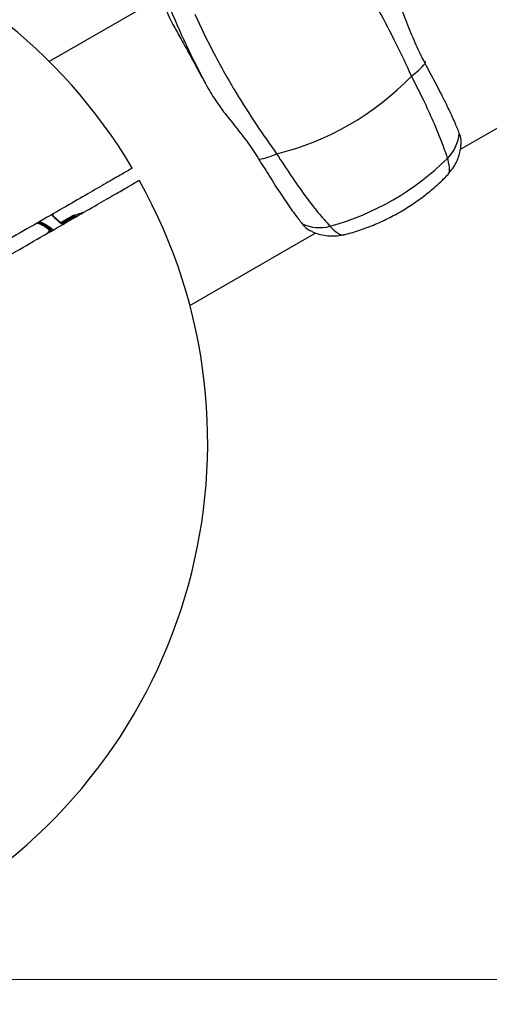
# Model space of a CAD drawing. Units: millimetres. Extents: x -4717 to 5601, y -4539 to 9868.
# Drawn here: x 402 to 503, y -2751 to -2540 of the extents above; entities that cross this region are included whole.
import ezdxf

# ---------------------------------------------------------------- set-up
doc = ezdxf.new("R2010")
doc.units = ezdxf.units.MM
doc.styles.add('SLDTEXTSTYLE0', font='TXT', dxfattribs={"width": 0.7})
doc.dimstyles.new('SLDDIMSTYLE0', dxfattribs={"dimtxt": 5, "dimasz": 3.302, "dimexe": 0, "dimexo": 0.0625, "dimgap": 1.25, "dimtad": 2, "dimdec": 0, "dimrnd": 1e-09, "dimzin": 12, "dimdsep": 46, "dimtxsty": 'SLDTEXTSTYLE0', "dimsah": 1, "dimcen": 0.09, "dimadec": 0, "dimazin": 3, "dimtfac": 1, "dimtofl": 0, "dimtmove": 0, "dimatfit": 3, "dimfxl": 0, "dimfrac": 2, "dimtolj": 1, "dimtzin": 12, "dimarcsym": 0})

# ---------------------------------------------------------------- blocks, each defined once
blk = doc.blocks.new('_D')
at = {"color": 7, "linetype": 'Continuous', "lineweight": 0}
for p, q in [((-2816.02, -427.92), (-2816.02, -4255.77)), ((3602.69, -1703.1), (3602.69, -4255.77)), ((-2816.02, -4254.77), (3602.69, -4254.77))]:
    blk.add_line(p, q, dxfattribs=at)
at = {"color": 7, "linetype": 'Continuous', "lineweight": 18}
for points in [[(-2816.02, -4254.77), (-2812.72, -4255.28), (-2812.72, -4254.26)], [(3602.69, -4254.77), (3599.39, -4254.26), (3599.39, -4255.28)]]:
    blk.add_solid(points, dxfattribs=at)
at = {"color": 7, "linetype": 'Continuous', "lineweight": 18, "insert": (387.47, -4248.33), "char_height": 5, "attachment_point": 1, "style": 'SLDTEXTSTYLE0'}
blk.add_mtext('6419', dxfattribs=at)
blk = doc.blocks.new('_D_1')
at = {"color": 7, "linetype": 'Continuous', "lineweight": 0}
for p, q in [((2133.17, 2965.16), (5359.08, 2965.16)), ((5358.08, -2745.77), (5358.08, 2965.16)), ((327.48, -2745.77), (5359.08, -2745.77))]:
    blk.add_line(p, q, dxfattribs=at)
at = {"color": 7, "linetype": 'Continuous', "lineweight": 18}
for points in [[(5358.08, 2965.16), (5357.57, 2961.85), (5358.59, 2961.85)], [(5358.08, -2745.77), (5358.59, -2742.47), (5357.57, -2742.47)]]:
    blk.add_solid(points, dxfattribs=at)
at = {"color": 7, "linetype": 'Continuous', "lineweight": 18, "insert": (5351.63, 104.54), "char_height": 5, "attachment_point": 1, "rotation": 90, "style": 'SLDTEXTSTYLE0'}
blk.add_mtext('5711', dxfattribs=at)
blk = doc.blocks.new('_D_2')
at = {"color": 7, "linetype": 'Continuous', "lineweight": 0}
for p, q in [((2142.87, 4463.64), (5601.12, 4463.64)), ((5600.12, 4463.64), (5600.12, -4130.77)), ((327.48, -4130.77), (5601.12, -4130.77))]:
    blk.add_line(p, q, dxfattribs=at)
at = {"color": 7, "linetype": 'Continuous', "lineweight": 18}
for points in [[(5600.12, 4463.64), (5599.62, 4460.33), (5600.63, 4460.33)], [(5600.12, -4130.77), (5600.63, -4127.47), (5599.62, -4127.47)]]:
    blk.add_solid(points, dxfattribs=at)
at = {"color": 7, "linetype": 'Continuous', "lineweight": 18, "insert": (5593.68, 160.21), "char_height": 5, "attachment_point": 1, "rotation": 90, "style": 'SLDTEXTSTYLE0'}
blk.add_mtext('8594', dxfattribs=at)
blk = doc.blocks.new('_D_3')
at = {"color": 7, "linetype": 'Continuous', "lineweight": 0}
for p, q in [((-4716.95, -959.92), (-4716.95, -4539.02)), ((5102.69, -1703.1), (5102.69, -4539.02)), ((5102.69, -4538.02), (-4716.95, -4538.02))]:
    blk.add_line(p, q, dxfattribs=at)
at = {"color": 7, "linetype": 'Continuous', "lineweight": 18}
for points in [[(-4716.95, -4538.02), (-4713.65, -4538.53), (-4713.65, -4537.51)], [(5102.69, -4538.02), (5099.39, -4537.51), (5099.39, -4538.53)]]:
    blk.add_solid(points, dxfattribs=at)
at = {"color": 7, "linetype": 'Continuous', "lineweight": 18, "insert": (186.46, -4531.58), "char_height": 5, "attachment_point": 1, "style": 'SLDTEXTSTYLE0'}
blk.add_mtext('9820', dxfattribs=at)

msp = doc.modelspace()

# ---------------------------------------------------------------- linework, layer by layer
at = {"color": 7, "linetype": 'Continuous', "lineweight": 25}
for p, q in [((496.63, -2567.93), (777.39, -2405.83)), ((431.69, -2535.79), (408.55, -2549.15)), ((489.06, -2549.52), (488.91, -2549.23)), ((489.18, -2549.33), (489.04, -2549.07)), ((415.67, -2581.48), (415.64, -2581.49)), ((409.41, -2581.74), (409.31, -2581.98)), ((411.03, -2583.69), (409.41, -2582.2)), ((413.79, -2582), (413.8, -2582)), ((414.06, -2582.08), (414, -2582.11)), ((414.06, -2582.08), (414, -2582.11)), ((408.16, -2585.93), (408.66, -2585.33)), ((408.93, -2585.4), (408.89, -2585.42)), ((411.18, -2583.74), (411.19, -2583.74)), ((438.67, -2601.39), (465.62, -2585.83))]:
    msp.add_line(p, q, dxfattribs=at)
at = {"color": 7, "linetype": 'Continuous', "lineweight": 25, "flags": 128}
for points in [[(489.06, -2549.52), (489.09, -2549.46), (489.09, -2549.41), (489.08, -2549.39)], [(409.37, -2582.29), (409.38, -2582.27), (409.4, -2582.25), (409.4, -2582.23), (409.41, -2582.21), (409.41, -2582.2), (409.41, -2582.2)], [(413.79, -2582), (413.81, -2582.04), (413.84, -2582.06), (413.87, -2582.09), (413.89, -2582.11), (413.92, -2582.12), (413.95, -2582.12), (413.98, -2582.12), (414, -2582.11)], [(414.27, -2582.19), (414.25, -2582.16), (414.23, -2582.13), (414.2, -2582.11), (414.17, -2582.09), (414.14, -2582.07), (414.11, -2582.07), (414.08, -2582.07), (414.06, -2582.08)], [(414.27, -2582.19), (414.25, -2582.16), (414.23, -2582.13), (414.2, -2582.1), (414.17, -2582.09), (414.14, -2582.07), (414.11, -2582.07), (414.09, -2582.07), (414.06, -2582.08)], [(408.84, -2585.13), (408.86, -2585.12), (408.88, -2585.1)], [(410.99, -2583.79), (411.01, -2583.76), (411.02, -2583.74), (411.03, -2583.72), (411.03, -2583.7), (411.03, -2583.7), (411.03, -2583.69)], [(411.38, -2583.86), (411.36, -2583.82), (411.34, -2583.79), (411.31, -2583.77), (411.28, -2583.75), (411.26, -2583.74), (411.23, -2583.73), (411.21, -2583.73), (411.19, -2583.74)]]:
    msp.add_lwpolyline(points, dxfattribs=at)
at = {"color": 7, "linetype": 'Continuous', "lineweight": 25}
for centre, radius, start, end in [((327.51, -2630.75), 115, 30.7478, 116.2794), ((565.93, -2478.26), 145.26, 201.4628, 205.5487), ((477.76, -2540.3), 14.58, 305.0788, 320.774), ((442.93, -2510.73), 59.92, 283.8443, 316.1557), ((487.71, -2563.7), 8.72, 314.9363, 354.6914), ((451.12, -2555.68), 14.58, 279.226, 294.9212), ((453.26, -2528.63), 57.88, 285.4466, 314.5534), ((327.48, -2630.77), 115, 210.7478, 29.2528), ((415.71, -2581.67), 0.2, 99.4596, 103.2921), ((414.16, -2582.25), 0.2, 117.6613, 119.3525), ((409.22, -2585.64), 0.64, 126.3344, 150.7848), ((408.85, -2585.19), 0.235, 216.8423, 279.6131), ((408.72, -2585.3), 0.211, 324.3128, 54.4124), ((408.51, -2584.59), 0.634, 306.1332, 330.9307), ((466.41, -2575.99), 8.72, 245.3086, 285.0637)]:
    msp.add_arc(centre, radius, start, end, dxfattribs=at)
for points, knots in [([(486.14, -2552.23), (485.08, -2549.93), (482.88, -2545.17), (478.96, -2537.71), (474.39, -2529.85), (470.8, -2524.66), (469, -2522.07)], [0, 0, 0, 0, 0.2169029, 0.4481511, 0.7235253, 1, 1, 1, 1]), ([(488.91, -2549.23), (488.31, -2548.04), (487.04, -2545.53), (485.36, -2541.31), (483.63, -2536.79), (482.14, -2533.98), (481.38, -2532.56)], [0, 0, 0, 0, 0.223835, 0.473403, 0.732646, 1, 1, 1, 1]), ([(442.61, -2554.94), (441.16, -2552.16), (438.27, -2546.58), (435.81, -2540.89), (434.57, -2538.05)], [0, 0, 0, 0, 0.499403, 1, 1, 1, 1]), ([(439.71, -2538.98), (441.05, -2541.82), (443.75, -2547.53), (448.27, -2555.41), (452.78, -2562.55), (455.8, -2566.83), (457.26, -2568.91)], [0, 0, 0, 0, 0.2753012, 0.551849, 0.7830971, 1, 1, 1, 1]), ([(434.87, -2540.91), (435.36, -2541.77), (436.36, -2543.52), (438.17, -2546.82), (440.24, -2550.62), (441.81, -2553.49), (442.61, -2554.94)], [0, 0, 0, 0, 0.234672, 0.474937, 0.733709, 1, 1, 1, 1]), ([(496.39, -2564.5), (496.09, -2563.73), (495.47, -2562.18), (494.06, -2559.13), (492.28, -2555.56), (490.54, -2552.26), (489.41, -2550.17), (489.06, -2549.52)], [0, 0, 0, 0, 0.213678, 0.432806, 0.660569, 0.895025, 1, 1, 1, 1]), ([(493.87, -2569.87), (493.85, -2569.81), (493.5, -2568.7), (492.63, -2566.23), (490.9, -2562.04), (488.74, -2557.34), (487.02, -2553.95), (486.14, -2552.23)], [0, 0, 0, 0, 0.0138185, 0.2568235, 0.5069016, 0.74993, 1, 1, 1, 1]), ([(442.61, -2554.94), (443.28, -2556.05), (444.64, -2558.29), (447.21, -2561.56), (449.9, -2564.91), (452.02, -2567.78), (453.11, -2569.52), (453.46, -2570.08)], [0, 0, 0, 0, 0.211121, 0.427905, 0.656888, 0.891164, 1, 1, 1, 1]), ([(496.76, -2566.86), (496.78, -2566.7), (496.91, -2566.02), (496.62, -2565.17), (496.39, -2564.5)], [0, 0, 0, 0, 0.221963, 1, 1, 1, 1]), ([(493.92, -2573.27), (494.18, -2572.99), (494.79, -2572.35), (495.53, -2571.18), (496.15, -2569.87), (496.54, -2568.57), (496.73, -2567.55), (496.75, -2567), (496.76, -2566.86)], [0, 0, 0, 0, 0.15691, 0.366338, 0.5661, 0.756452, 0.937303, 1, 1, 1, 1]), ([(453.46, -2570.08), (454.24, -2571.34), (455.81, -2573.9), (458.06, -2577.38), (460.17, -2580.49), (461.72, -2582.62), (462.52, -2583.61), (462.76, -2583.92)], [0, 0, 0, 0, 0.213833, 0.433176, 0.660026, 0.893464, 1, 1, 1, 1]), ([(457.26, -2568.91), (458.29, -2570.48), (460.36, -2573.67), (463.34, -2577.88), (466.2, -2581.63), (467.84, -2583.48), (468.68, -2584.42)], [0, 0, 0, 0, 0.243034, 0.493124, 0.742729, 1, 1, 1, 1]), ([(493.98, -2573.28), (494.01, -2573.26), (494.22, -2573.15), (494.32, -2572.55), (494.29, -2571.47), (494.01, -2570.41), (493.87, -2569.87)], [0, 0, 0, 0, 0.064862, 0.375425, 0.683545, 1, 1, 1, 1]), ([(426.24, -2572.02), (426.28, -2572), (426.43, -2571.91), (425.62, -2572.38), (423.8, -2573.43), (420.83, -2575.15), (416.96, -2577.38), (412.21, -2580.12), (406.8, -2583.24), (400.79, -2586.71), (395.41, -2589.82), (390.89, -2592.43), (388.55, -2593.78), (387.37, -2594.46)], [0, 0, 0, 0, 0.026313, 0.132131, 0.241017, 0.346835, 0.455722, 0.561545, 0.670436, 0.776267, 0.885168, 0.94235, 1, 1, 1, 1]), ([(388.84, -2597.08), (390.29, -2596.24), (393.2, -2594.56), (398.2, -2591.67), (403.8, -2588.44), (409.64, -2585.07), (414.94, -2582.01), (419.45, -2579.4), (423.14, -2577.28), (425.8, -2575.74), (427.5, -2574.76), (427.7, -2574.64), (427.81, -2574.58)], [0, 0, 0, 0, 0.070923, 0.142742, 0.24863, 0.357589, 0.463452, 0.572386, 0.678233, 0.787151, 0.892989, 1, 1, 1, 1]), ([(471.58, -2586.24), (471.83, -2586.18), (473.18, -2585.87), (475.6, -2585.1), (478.78, -2583.86), (481.89, -2582.38), (484.89, -2580.68), (487.77, -2578.77), (490.5, -2576.63), (492.57, -2574.8), (493.67, -2573.63), (493.99, -2573.3)], [0, 0, 0, 0, 0.030127, 0.160782, 0.290966, 0.421079, 0.551329, 0.682116, 0.813784, 0.946803, 1, 1, 1, 1]), ([(415.67, -2581.47), (415.66, -2581.48), (415.65, -2581.48), (415.63, -2581.48), (415.63, -2581.48)], [0, 0, 0, 0, 0.6592927, 1, 1, 1, 1]), ([(408.88, -2585.1), (408.62, -2584.9), (407.8, -2584.25), (406.85, -2583.86), (406.21, -2583.59)], [0, 0, 0, 0, 0.317374, 1, 1, 1, 1]), ([(406.48, -2583.43), (407.09, -2583.68), (408.01, -2584.06), (408.8, -2584.69), (409.06, -2584.9)], [0, 0, 0, 0, 0.668719, 1, 1, 1, 1]), ([(409.37, -2582.29), (409.33, -2582.26), (409.27, -2582.2), (409.22, -2582.07), (409.21, -2581.94), (409.23, -2581.86), (409.24, -2581.82)], [0, 0, 0, 0, 0.248156, 0.498573, 0.749155, 1, 1, 1, 1]), ([(409.41, -2582.2), (409.39, -2582.19), (409.36, -2582.16), (409.33, -2582.1), (409.32, -2582.03), (409.32, -2581.98), (409.33, -2581.96), (409.33, -2581.95)], [0, 0, 0, 0, 0.188593, 0.410454, 0.632393, 0.856388, 1, 1, 1, 1]), ([(410.99, -2583.79), (410.84, -2583.65), (410.54, -2583.38), (410, -2582.88), (409.61, -2582.52), (409.37, -2582.29)], [0, 0, 0, 0, 0.277105, 0.554188, 1, 1, 1, 1]), ([(410.94, -2583.65), (411.31, -2583.43), (412.05, -2583.01), (413, -2582.46), (413.57, -2582.13), (413.79, -2582)], [0, 0, 0, 0, 0.380689, 0.760905, 1, 1, 1, 1]), ([(414, -2582.11), (413.78, -2582.24), (413.21, -2582.57), (412.27, -2583.11), (411.54, -2583.53), (411.18, -2583.74)], [0, 0, 0, 0, 0.243084, 0.629643, 1, 1, 1, 1]), ([(411.19, -2583.74), (411.42, -2583.6), (412.03, -2583.25), (413, -2582.69), (413.71, -2582.29), (414.06, -2582.08)], [0, 0, 0, 0, 0.238531, 0.619029, 1, 1, 1, 1]), ([(414.27, -2582.19), (413.92, -2582.4), (413.2, -2582.81), (412.23, -2583.37), (411.62, -2583.72), (411.38, -2583.86)], [0, 0, 0, 0, 0.380971, 0.761469, 1, 1, 1, 1]), ([(414.06, -2582.08), (414.3, -2581.95), (414.68, -2581.76), (415.22, -2581.59), (415.5, -2581.52), (415.64, -2581.49)], [0, 0, 0, 0, 0.475213, 0.739412, 1, 1, 1, 1]), ([(408.66, -2585.33), (408.07, -2584.85), (407.21, -2584.14), (406.19, -2583.87), (405.87, -2583.78)], [0, 0, 0, 0, 0.686294, 1, 1, 1, 1]), ([(406.17, -2583.61), (406.44, -2583.68), (407.42, -2583.95), (408.24, -2584.63), (408.84, -2585.13)], [0, 0, 0, 0, 0.2743885, 1, 1, 1, 1]), ([(408.93, -2585.4), (408.94, -2585.38), (408.97, -2585.35), (408.98, -2585.28), (408.97, -2585.22), (408.94, -2585.16), (408.91, -2585.12), (408.89, -2585.1), (408.88, -2585.1)], [0, 0, 0, 0, 0.195138, 0.390275, 0.585414, 0.780553, 0.975692, 1, 1, 1, 1]), ([(409.06, -2584.9), (409.07, -2584.9), (409.11, -2584.93), (409.17, -2585.01), (409.23, -2585.13), (409.25, -2585.23), (409.24, -2585.29), (409.24, -2585.3)], [0, 0, 0, 0, 0.036, 0.324889, 0.613725, 0.902711, 1, 1, 1, 1]), ([(411.38, -2583.86), (411.37, -2583.86), (411.31, -2583.89), (411.22, -2583.9), (411.1, -2583.87), (411.03, -2583.81), (410.99, -2583.79)], [0, 0, 0, 0, 0.157142, 0.438363, 0.719331, 1, 1, 1, 1]), ([(411.18, -2583.74), (411.18, -2583.74), (411.17, -2583.75), (411.15, -2583.75), (411.09, -2583.74), (411.05, -2583.72), (411.03, -2583.7), (411.03, -2583.69)], [0, 0, 0, 0, 0.030529, 0.41589, 0.68712, 0.929452, 1, 1, 1, 1]), ([(462.76, -2583.92), (463.21, -2584.44), (463.8, -2585.13), (464.46, -2585.34), (464.62, -2585.39)], [0, 0, 0, 0, 0.75458, 1, 1, 1, 1]), ([(464.61, -2585.41), (464.72, -2585.47), (465.24, -2585.75), (466.31, -2586.11), (467.8, -2586.44), (469.39, -2586.51), (470.68, -2586.42), (471.4, -2586.21), (471.59, -2586.15)], [0, 0, 0, 0, 0.057953, 0.259903, 0.472315, 0.692645, 0.918545, 1, 1, 1, 1]), ([(468.68, -2584.42), (469.06, -2584.8), (469.84, -2585.57), (470.75, -2586.14), (471.33, -2586.36), (471.53, -2586.24), (471.57, -2586.21)], [0, 0, 0, 0, 0.308268, 0.624922, 0.92815, 1, 1, 1, 1])]:
    msp.add_open_spline(points, degree=3, knots=knots, dxfattribs=at)

# ---------------------------------------------------------------- dimensions: what is measured, and where the dimension line sits
at = {"color": 7, "linetype": 'Continuous', "lineweight": 18}
for base, p1, p2, picture, middle in [((5600.12, -4130.77), (2142.87, 4463.64), (327.48, -4130.77), '_D_2', (5600.12, 166.43)), ((5358.08, 2965.16), (327.48, -2745.77), (2133.17, 2965.16), '_D_1', (5358.08, 109.69))]:
    dim = msp.add_linear_dim(base=base, p1=p1, p2=p2, angle=90, dimstyle='SLDDIMSTYLE0', dxfattribs=at)
    dim.commit()
    dim.dimension.update_dxf_attribs({"geometry": picture, "text_midpoint": middle, "dimtype": 160})
for base, p1, p2, picture, middle in [((3602.69, -4254.77), (-2816.02, -427.92), (3602.69, -1703.1), '_D', (393.33, -4254.77)), ((-4716.95, -4538.02), (5102.69, -1703.1), (-4716.95, -959.92), '_D_3', (192.87, -4538.02))]:
    dim = msp.add_linear_dim(base=base, p1=p1, p2=p2, dimstyle='SLDDIMSTYLE0', dxfattribs=at)
    dim.commit()
    dim.dimension.update_dxf_attribs({"geometry": picture, "text_midpoint": middle, "dimtype": 160})

doc.saveas('drawing.dxf')
